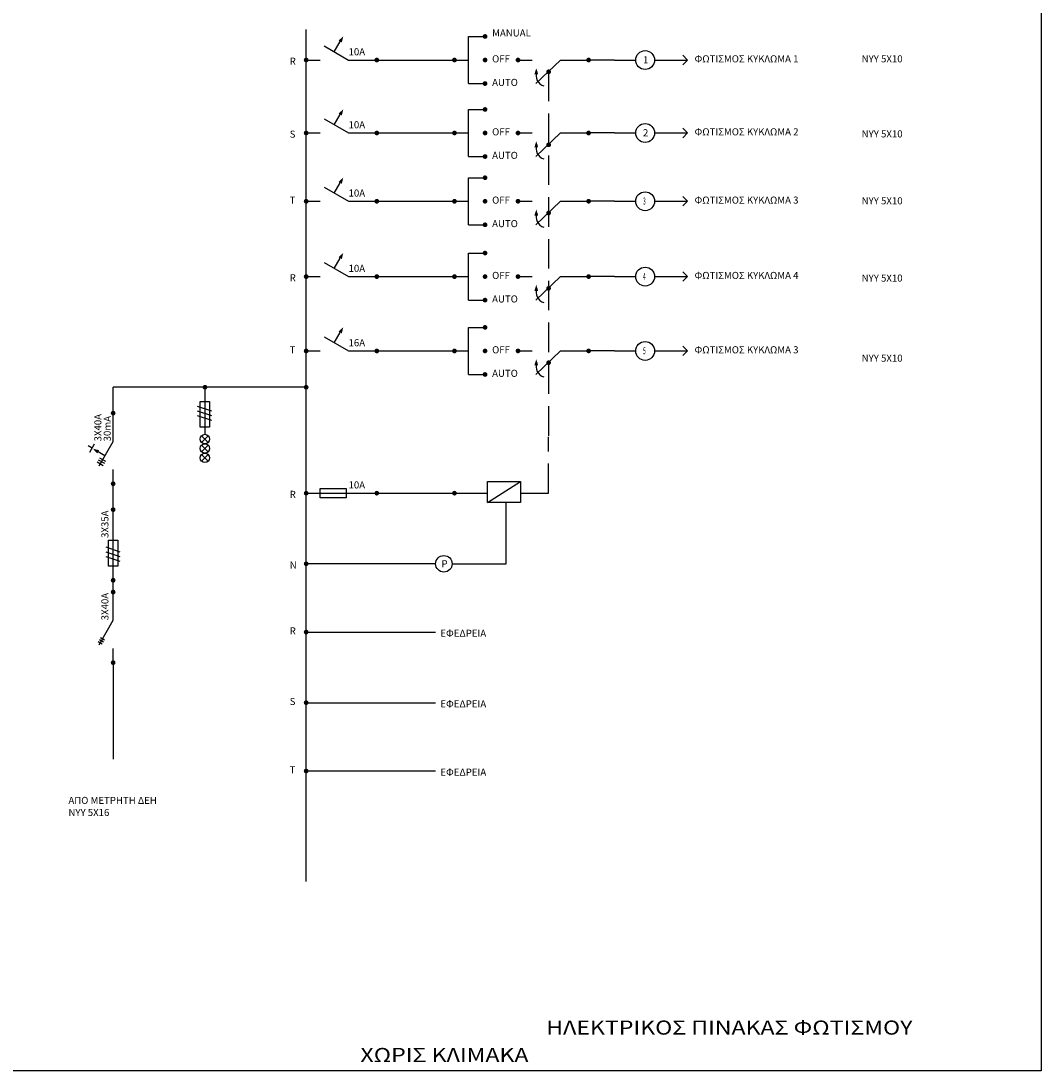
# Model space of a CAD drawing. Extents: x 206 to 302.2, y 169.3 to 226.1.
# Drawn here: x 282.4 to 290.7, y 176.1 to 184.6 of the extents above; entities that cross this region are included whole.
import ezdxf

# ---------------------------------------------------------------- set-up
doc = ezdxf.new("R2010")
doc.units = 0
doc.linetypes.add('ACAD_ISO02W100', pattern=[15, 12, -3])
doc.layers.get('0').update_dxf_attribs({"linetype": 'CONTINUOUS'})
doc.layers.add('TEXT', color=7, linetype='CONTINUOUS')
doc.styles.add('2', font='GR-TXT.shx', dxfattribs={"height": 0.3})
doc.styles.add('LEF1', font='wgsimpl.shx')
doc.styles.add('STYLE2', font='arial.ttf')

# ---------------------------------------------------------------- blocks, each defined once
blk = doc.blocks.new('RG3')
for p, q in [((0.38, 0.3), (0.9, 0)), ((0.449, 0.318), (0.399, 0.232)), ((0.492, 0.293), (0.442, 0.207)), ((0.535, 0.268), (0.485, 0.182)), ((0, 0), (0.3, 0)), ((0.9, 0), (1.5, 0))]:
    blk.add_line(p, q)
at = {"const_width": 0.05}
for points in [[(-0.025, 0, 1), (0.025, 0, 1)], [(1.475, 0, 1), (1.525, 0, 1)]]:
    blk.add_lwpolyline(points, format="xyb", close=True, dxfattribs=at)
at = {"style": '2'}
blk.add_attdef('ENT', (0.9, 0.1), '', height=0.15, dxfattribs=at)
blk = doc.blocks.new('VELOS')
at = {"linetype": 'Continuous'}
blk.add_solid([(-0.039, 0.001), (0.041, 0.001), (0.001, 0.131)], dxfattribs=at)
blk = doc.blocks.new('DD3')
for p, q in [((0.672, 0.496), (0.846, 0.396)), ((0.759, 0.446), (0.809, 0.533)), ((0.38, 0.3), (0.9, 0)), ((0.466, 0.341), (0.391, 0.211)), ((0.509, 0.316), (0.434, 0.186)), ((0.552, 0.291), (0.477, 0.161)), ((0.595, 0.176), (0.677, 0.318)), ((0, 0), (0.3, 0)), ((0.9, 0), (1.5, 0))]:
    blk.add_line(p, q)
at = {"const_width": 0.05}
for points in [[(-0.025, 0, 1), (0.025, 0, 1)], [(1.475, 0, 1), (1.525, 0, 1)]]:
    blk.add_lwpolyline(points, format="xyb", close=True, dxfattribs=at)
at = {"rotation": 329.9999999999999}
blk.add_blockref('VELOS', (0.677, 0.318), dxfattribs=at)
at = {"style": '2'}
for tag, p in [('ENT', (0.9, 0.25)), ('MA', (0.9, 0.05))]:
    blk.add_attdef(tag, p, '', height=0.15, dxfattribs=at)
blk = doc.blocks.new('ASF3')
for p, q in [((0, 0), (0.3, 0)), ((0.3, 0.1), (0.85, 0.1)), ((0.3, -0.1), (0.3, 0.1)), ((0.3, 0), (0.9, 0)), ((0.4, -0.15), (0.5, 0.15)), ((0.5, -0.15), (0.6, 0.15)), ((0.6, -0.15), (0.7, 0.15)), ((0.85, 0.1), (0.85, -0.1)), ((0.9, 0), (1.5, 0)), ((0.85, -0.1), (0.3, -0.1))]:
    blk.add_line(p, q)
at = {"const_width": 0.05}
for points in [[(-0.025, 0, 1), (0.025, 0, 1)], [(1.475, 0, 1), (1.525, 0, 1)]]:
    blk.add_lwpolyline(points, format="xyb", close=True, dxfattribs=at)
at = {"style": '2'}
blk.add_attdef('ENT', (0.9, 0.1), '', height=0.15, dxfattribs=at)
blk = doc.blocks.new('A$C4D1C7C9B')
for p, q in [((0, 0.1), (0.237, 0.31)), ((0.087, 0.05), (0.323, 0.26)), ((0.173, 0), (0.41, 0.21))]:
    blk.add_line(p, q)
blk = doc.blocks.new('LED3')
for p, q in [((0.3, -0.1), (0.3, 0.1)), ((0.3, 0.1), (0.85, 0.1)), ((0.85, 0.1), (0.85, -0.1)), ((1.029, -0.071), (1.171, 0.071)), ((1.029, 0.071), (1.171, -0.071)), ((1.029, 0.071), (1.171, -0.071)), ((1.029, -0.071), (1.171, 0.071)), ((1.029, -0.071), (1.171, 0.071)), ((1.029, 0.071), (1.171, -0.071)), ((1.371, 0.071), (1.229, -0.071)), ((1.371, -0.071), (1.229, 0.071)), ((1.429, -0.071), (1.571, 0.071)), ((1.429, 0.071), (1.571, -0.071)), ((0, 0), (0.3, 0)), ((0.3, 0), (1, 0)), ((0.85, -0.1), (0.3, -0.1))]:
    blk.add_line(p, q)
at = {"const_width": 0.05}
blk.add_lwpolyline([(-0.025, 0, 1), (0.025, 0, 1)], format="xyb", close=True, dxfattribs=at)
for centre in [(1.1, 0), (1.3, 0), (1.5, 0)]:
    blk.add_circle(centre, 0.1)
at = {"rotation": 30}
blk.add_blockref('A$C4D1C7C9B', (0.45, -0.25), dxfattribs=at)
blk = doc.blocks.new('ASF1')
for p, q in [((0, 0), (0.3, 0)), ((0.3, 0.1), (0.85, 0.1)), ((0.3, -0.1), (0.3, 0.1)), ((0.3, 0), (0.9, 0)), ((0.85, 0.1), (0.85, -0.1)), ((0.9, 0), (1.5, 0)), ((0.85, -0.1), (0.3, -0.1))]:
    blk.add_line(p, q)
at = {"const_width": 0.05}
for points in [[(-0.025, 0, 1), (0.025, 0, 1)], [(1.475, 0, 1), (1.525, 0, 1)]]:
    blk.add_lwpolyline(points, format="xyb", close=True, dxfattribs=at)
at = {"style": '2'}
blk.add_attdef('ENT', (0.9, 0.1), '', height=0.15, dxfattribs=at)
blk = doc.blocks.new('AYT1')
for p, q in [((0.38, 0.3), (0.9, 0)), ((0.597, 0.175), (0.722, 0.392)), ((0, 0), (0.3, 0)), ((0.9, 0), (1.5, 0))]:
    blk.add_line(p, q)
at = {"const_width": 0.05}
for points in [[(-0.025, 0, 1), (0.025, 0, 1)], [(1.475, 0, 1), (1.525, 0, 1)]]:
    blk.add_lwpolyline(points, format="xyb", close=True, dxfattribs=at)
at = {"rotation": 329.9999999999999}
blk.add_blockref('VELOS', (0.722, 0.392), dxfattribs=at)
at = {"style": '2'}
blk.add_attdef('ENT', (0.9, 0.1), '', height=0.15, dxfattribs=at)
blk = doc.blocks.new('FORT1')
for p, q in [((0, 0), (0.45, 0)), ((0.85, 0), (1.55, 0)), ((1.55, 0), (1.45, 0.1)), ((1.55, 0), (1.45, -0.1))]:
    blk.add_line(p, q)
blk.add_circle((0.65, 0), 0.2)
at = {"style": '2'}
blk.add_attdef('SNUM1', (0.605, -0.07), '', height=0.15, dxfattribs=at)

msp = doc.modelspace()

# ---------------------------------------------------------------- linework, layer by layer
for p, q in [((286.07405, 184.1215), (286.07405, 184.50441)), ((286.07405, 184.50441), (286.20807, 184.50441)), ((285.95918, 184.31295), (286.07405, 184.31295)), ((286.4761, 184.31295), (286.59098, 184.31295)), ((286.62176, 184.1215), (286.82072, 184.31295)), ((286.82072, 184.31295), (287.05046, 184.31295)), ((287.26106, 184.31295), (287.05046, 184.31295)), ((286.07405, 184.1215), (286.20807, 184.1215)), ((286.07405, 183.9109), (286.20807, 183.9109)), ((286.07405, 183.528), (286.07405, 183.9109)), ((285.95918, 183.71945), (286.07405, 183.71945)), ((286.4761, 183.71945), (286.59098, 183.71945)), ((286.62176, 183.528), (286.82072, 183.71945)), ((286.82072, 183.71945), (287.05046, 183.71945)), ((287.26106, 183.71945), (287.05046, 183.71945)), ((286.07405, 183.528), (286.20807, 183.528)), ((286.07405, 183.35569), (286.20807, 183.35569)), ((286.07405, 182.97278), (286.07405, 183.35569)), ((285.95918, 183.16424), (286.07405, 183.16424)), ((286.4761, 183.16424), (286.59098, 183.16424)), ((286.62176, 182.97278), (286.82072, 183.16424)), ((286.82072, 183.16424), (287.05046, 183.16424)), ((287.26106, 183.16424), (287.05046, 183.16424)), ((286.07405, 182.97278), (286.20807, 182.97278)), ((286.07405, 182.74304), (286.20807, 182.74304)), ((286.07405, 182.36014), (286.07405, 182.74304)), ((285.95918, 182.55159), (286.07405, 182.55159)), ((286.4761, 182.55159), (286.59098, 182.55159)), ((286.62176, 182.36014), (286.82072, 182.55159)), ((286.82072, 182.55159), (287.05046, 182.55159)), ((287.26106, 182.55159), (287.05046, 182.55159)), ((286.07405, 182.36014), (286.20807, 182.36014)), ((286.07405, 182.13838), (286.20807, 182.13838)), ((286.07405, 181.75547), (286.07405, 182.13838)), ((285.95918, 181.94693), (286.07405, 181.94693)), ((286.4761, 181.94693), (286.59098, 181.94693)), ((286.62176, 181.75547), (286.82072, 181.94693)), ((286.82072, 181.94693), (287.05046, 181.94693)), ((287.26106, 181.94693), (287.05046, 181.94693)), ((286.07405, 181.75547), (286.20807, 181.75547)), ((283.18312, 181.44116), (283.18312, 181.65176)), ((283.18312, 180.65621), (283.18312, 180.8668)), ((286.22722, 180.71364), (286.49525, 180.88595)), ((286.38038, 180.21586), (286.38038, 180.71364)), ((285.80602, 180.21586), (284.75303, 180.21586)), ((285.94004, 180.21586), (286.38038, 180.21586)), ((283.18312, 179.98612), (283.18312, 180.08185)), ((284.75303, 179.66065), (285.80602, 179.66065)), ((283.18312, 179.41176), (283.18312, 178.62681)), ((284.75303, 179.08629), (285.80602, 179.08629)), ((284.75303, 178.53108), (285.80602, 178.53108))]:
    msp.add_line(p, q)
at = {"linetype": 'ACAD_ISO02W100', "ltscale": 0.02}
for p, q in [((286.72499, 184.21723), (286.72499, 181.24971)), ((286.72499, 180.79022), (286.72499, 181.24971)), ((286.49525, 180.79022), (286.72499, 180.79022))]:
    msp.add_line(p, q, dxfattribs=at)
for points in [[(280.78881, 185.35223), (290.72988, 185.35223), (290.72988, 176.091), (280.78881, 176.091)], [(286.22722, 180.88595), (286.49525, 180.88595), (286.49525, 180.71364), (286.22722, 180.71364)]]:
    msp.add_lwpolyline(points, close=True)
for points in [[(284.75303, 177.63125), (284.75303, 184.56184)], [(285.32739, 184.31295), (285.95918, 184.31295)], [(285.32739, 183.71945), (285.95918, 183.71945)], [(285.32739, 183.16424), (285.95918, 183.16424)], [(285.32739, 182.55159), (285.95918, 182.55159)], [(285.32739, 181.94693), (285.95918, 181.94693)], [(284.75303, 181.65176), (283.18312, 181.65176)], [(285.32739, 180.79022), (286.22722, 180.79022)]]:
    msp.add_lwpolyline(points)
at = {"const_width": 0.01915}
for points in [[(286.1985, 184.50441, 1), (286.21764, 184.50441, 1)], [(285.94961, 184.31295, 1), (285.96875, 184.31295, 1)], [(285.94961, 184.31295, 1), (285.96875, 184.31295, 1)], [(286.1985, 184.31295, 1), (286.21764, 184.31295, 1)], [(286.46653, 184.31295, 1), (286.48568, 184.31295, 1)], [(287.04089, 184.31295, 1), (287.06003, 184.31295, 1)], [(286.71542, 184.21723, 1), (286.73456, 184.21723, 1)], [(286.1985, 184.1215, 1), (286.21764, 184.1215, 1)], [(286.1985, 183.9109, 1), (286.21764, 183.9109, 1)], [(285.94961, 183.71945, 1), (285.96875, 183.71945, 1)], [(285.94961, 183.71945, 1), (285.96875, 183.71945, 1)], [(286.1985, 183.71945, 1), (286.21764, 183.71945, 1)], [(286.46653, 183.71945, 1), (286.48568, 183.71945, 1)], [(287.04089, 183.71945, 1), (287.06003, 183.71945, 1)], [(286.71542, 183.62372, 1), (286.73456, 183.62372, 1)], [(286.1985, 183.528, 1), (286.21764, 183.528, 1)], [(286.1985, 183.35569, 1), (286.21764, 183.35569, 1)], [(285.94961, 183.16424, 1), (285.96875, 183.16424, 1)], [(285.94961, 183.16424, 1), (285.96875, 183.16424, 1)], [(286.1985, 183.16424, 1), (286.21764, 183.16424, 1)], [(286.46653, 183.16424, 1), (286.48568, 183.16424, 1)], [(287.04089, 183.16424, 1), (287.06003, 183.16424, 1)], [(286.71542, 183.06851, 1), (286.73456, 183.06851, 1)], [(286.1985, 182.97278, 1), (286.21764, 182.97278, 1)], [(286.1985, 182.74304, 1), (286.21764, 182.74304, 1)], [(285.94961, 182.55159, 1), (285.96875, 182.55159, 1)], [(285.94961, 182.55159, 1), (285.96875, 182.55159, 1)], [(286.1985, 182.55159, 1), (286.21764, 182.55159, 1)], [(286.46653, 182.55159, 1), (286.48568, 182.55159, 1)], [(287.04089, 182.55159, 1), (287.06003, 182.55159, 1)], [(286.71542, 182.45586, 1), (286.73456, 182.45586, 1)], [(286.1985, 182.36014, 1), (286.21764, 182.36014, 1)], [(286.1985, 182.13838, 1), (286.21764, 182.13838, 1)], [(285.94961, 181.94693, 1), (285.96875, 181.94693, 1)], [(285.94961, 181.94693, 1), (285.96875, 181.94693, 1)], [(286.1985, 181.94693, 1), (286.21764, 181.94693, 1)], [(286.46653, 181.94693, 1), (286.48568, 181.94693, 1)], [(287.04089, 181.94693, 1), (287.06003, 181.94693, 1)], [(286.71542, 181.8512, 1), (286.73456, 181.8512, 1)], [(286.1985, 181.75547, 1), (286.21764, 181.75547, 1)], [(284.74346, 181.65176, 1), (284.7626, 181.65176, 1)], [(285.94961, 180.79022, 1), (285.96875, 180.79022, 1)], [(284.74346, 180.21586, 1), (284.7626, 180.21586, 1)], [(284.74346, 179.66065, 1), (284.7626, 179.66065, 1)], [(284.74346, 179.08629, 1), (284.7626, 179.08629, 1)], [(284.74346, 178.53108, 1), (284.7626, 178.53108, 1)]]:
    msp.add_lwpolyline(points, format="xyb", close=True, dxfattribs=at)
msp.add_circle((285.87303, 180.21586), 0.06701)
for centre in [(286.70998, 184.18579), (286.70998, 183.59229), (286.70998, 183.03707), (286.70998, 182.42443), (286.70998, 181.81976)]:
    msp.add_arc(centre, 0.08662, 158.721842, 254.40826)

# ---------------------------------------------------------------- block references
at = {"xscale": 0.3829054424642635, "yscale": 0.3829054424642422, "zscale": 0.3829054424642436}
for name, p, values in [('AYT1', (284.75303, 184.31295), {'ENT': '10A'}), ('FORT1', (287.26106, 184.31295), {'SNUM1': '1'}), ('AYT1', (284.75303, 183.71945), {'ENT': '10A'}), ('FORT1', (287.26106, 183.71945), {'SNUM1': '2'}), ('AYT1', (284.75303, 183.16424), {'ENT': '10A'}), ('AYT1', (284.75303, 182.55159), {'ENT': '10A'}), ('AYT1', (284.75303, 181.94693), {'ENT': '16A'}), ('ASF1', (284.75303, 180.79022), {'ENT': '10A'})]:
    msp.add_blockref(name, p, dxfattribs=at).add_auto_attribs(values)
for p in [(286.62422, 184.19642), (286.62422, 183.60291), (286.62422, 183.0477), (286.62422, 182.43505), (286.62422, 181.83039)]:
    msp.add_blockref('VELOS', p, dxfattribs=at)
ref = msp.add_blockref('FORT1', (287.26106, 183.16424), dxfattribs=dict(xscale=0.3829054424642635, yscale=0.3829054424642422, zscale=0.3829054424642436))
ref.add_attrib('SNUM1', '3', (287.49282, 183.13736), dxfattribs={"height": 0.05744, "style": '2', "width": 0.5})
ref = msp.add_blockref('FORT1', (287.26106, 182.55159), dxfattribs=dict(xscale=0.3829054424642635, yscale=0.3829054424642422, zscale=0.3829054424642436))
ref.add_attrib('SNUM1', '4', (287.49282, 182.52471), dxfattribs={"height": 0.05744, "style": '2', "width": 0.5})
ref = msp.add_blockref('FORT1', (287.26106, 181.94693), dxfattribs=dict(xscale=0.3829054424642635, yscale=0.3829054424642422, zscale=0.3829054424642436))
ref.add_attrib('SNUM1', '5', (287.49282, 181.92004), dxfattribs={"height": 0.05744, "style": '2', "width": 0.5})
at = {"xscale": 0.3829054424642422, "yscale": 0.3829054424642422, "zscale": 0.3829054424642436, "rotation": 270}
msp.add_blockref('LED3', (283.92978, 181.65176), dxfattribs=at)
at = {"xscale": 0.3829054424642422, "yscale": 0.3829054424642422, "zscale": 0.3829054424642436, "rotation": 90}
for name, p, values in [('DD3', (283.18312, 180.8668), {'MA': '30mA', 'ENT': '3X40A'}), ('ASF3', (283.18312, 180.08185), {'ENT': '3X35A'}), ('RG3', (283.18312, 179.41176), {'ENT': '3X40A'})]:
    msp.add_blockref(name, p, dxfattribs=at).add_auto_attribs(values)

# ---------------------------------------------------------------- texts
at = {"style": 'LEF1'}
for s, height, p in [('ΜΑΝUAL', 0.057436, (286.26551, 184.50441)), ('R', 0.05744, (284.61901, 184.27466)), ('OFF', 0.057436, (286.26551, 184.29381)), ('ΦΩΤΙΣΜΟΣ ΚΥΚΛΩΜΑ 1', 0.0574358, (287.912, 184.29381)), ('NYY 5X10', 0.057436, (289.27131, 184.29381)), ('AUTO', 0.057436, (286.26551, 184.10235)), ('S', 0.05744, (284.61901, 183.68116)), ('OFF', 0.057436, (286.26551, 183.7003)), ('ΦΩΤΙΣΜΟΣ ΚΥΚΛΩΜΑ 2', 0.0574358, (287.912, 183.7003)), ('NYY 5X10', 0.057436, (289.27131, 183.68326)), ('AUTO', 0.057436, (286.26551, 183.50885)), ('T', 0.05744, (284.61901, 183.14509)), ('OFF', 0.057436, (286.26551, 183.14509)), ('ΦΩΤΙΣΜΟΣ ΚΥΚΛΩΜΑ 3', 0.0574358, (287.912, 183.14509)), ('NYY 5X10', 0.057436, (289.27131, 183.13921)), ('AUTO', 0.057436, (286.26551, 182.95364)), ('R', 0.05744, (284.61901, 182.5133)), ('OFF', 0.057436, (286.26551, 182.53244)), ('ΦΩΤΙΣΜΟΣ ΚΥΚΛΩΜΑ 4', 0.0574358, (287.912, 182.53244)), ('NYY 5X10', 0.057436, (289.27131, 182.51087)), ('AUTO', 0.057436, (286.26551, 182.34099)), ('T', 0.05744, (284.61901, 181.92778)), ('OFF', 0.057436, (286.26551, 181.92778)), ('ΦΩΤΙΣΜΟΣ ΚΥΚΛΩΜΑ 3', 0.0574358, (287.912, 181.92778)), ('NYY 5X10', 0.057436, (289.27131, 181.85954)), ('AUTO', 0.057436, (286.26551, 181.73633)), ('R', 0.05744, (284.61901, 180.75193)), ('N', 0.05744, (284.61901, 180.17757)), ('P', 0.05744, (285.85388, 180.18715)), ('R', 0.05744, (284.61901, 179.64151)), ('ΕΦΕΔΡΕΙΑ', 0.057436, (285.84431, 179.62236)), ('S', 0.05744, (284.61901, 179.06715)), ('ΕΦΕΔΡΕΙΑ', 0.057436, (285.84431, 179.048)), ('T', 0.05744, (284.61901, 178.51194)), ('ΕΦΕΔΡΕΙΑ', 0.057436, (285.84431, 178.49279)), ('ΑΠΟ ΜΕΤΡΗΤΗ ΔΕΗ', 0.0574358, (282.81936, 178.26305)), ('ΝΥΥ 5Χ16', 0.057436, (282.81936, 178.16459))]:
    msp.add_text(s, height=height, dxfattribs=at).set_placement(p)
at = {"layer": 'TEXT', "color": 7, "style": 'STYLE2', "width": 1.2}
for s, p in [('ΗΛΕΚΤΡΙΚΟΣ ΠΙΝΑΚΑΣ ΦΩΤΙΣΜΟΥ ', (286.70585, 176.38681)), ('ΧΩΡΙΣ ΚΛΙΜΑΚΑ', (285.19402, 176.1639))]:
    msp.add_text(s, height=0.1148716, dxfattribs=at).set_placement(p)

doc.saveas('drawing.dxf')
